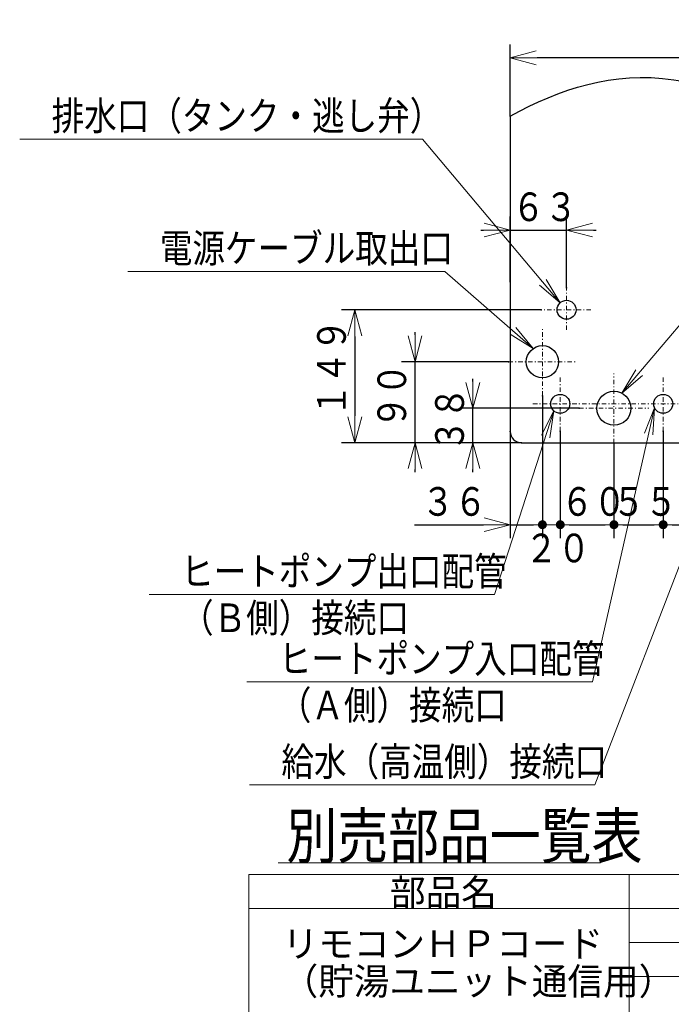
# Model space of a CAD drawing. Extents: x -624 to 1578, y -748 to 2321.
# Drawn here: x 243 to 316, y 56 to 166 of the extents above; entities that cross this region are included whole.
import ezdxf

# ---------------------------------------------------------------- set-up
doc = ezdxf.new("R2010")
doc.units = 0
doc.linetypes.add('DASHDOT', pattern=[1, 0.5, -0.25, 0, -0.25])
doc.layers.get('0').update_dxf_attribs({"linetype": 'CONTINUOUS'})
for name, color, linetype in [('DD0', 7, 'CONTINUOUS'), ('M0', 3, 'CONTINUOUS'), ('M2', 3, 'CONTINUOUS')]:
    doc.layers.add(name, color=color, linetype=linetype)
doc.styles.get("Standard").update_dxf_attribs({"font": 'txt', "bigfont": 'BIGFONT'})
doc.dimstyles.new('LEADSTYL', dxfattribs={"dimtxt": 3.2, "dimasz": 3, "dimexe": 0.18, "dimexo": 0.0625, "dimgap": 1, "dimtad": 0, "dimtih": 1, "dimtoh": 1, "dimdec": 4, "dimzin": 0, "dimdsep": 46, "dimtxsty": 'STANDARD', "dimblk1": 'OPEN', "dimblk2": 'OPEN', "dimsah": 1, "dimcen": 0.09, "dimadec": 0, "dimazin": 0, "dimtfac": 1, "dimtdec": 4, "dimtofl": 0, "dimtmove": 0, "dimatfit": 3, "dimfxl": 1, "dimtolj": 1, "dimtzin": 0, "dimarcsym": 0})
doc.dimstyles.get("Standard").update_dxf_attribs({"dimtxt": 3.2, "dimasz": 3, "dimexe": 1.5, "dimexo": 0, "dimgap": 1, "dimtad": 3, "dimtih": 1, "dimtoh": 1, "dimdsep": 46, "dimtxsty": 'STANDARD', "dimblk1": 'OPEN', "dimblk2": 'OPEN', "dimsah": 1, "dimcen": 0.09, "dimadec": 0, "dimazin": 0, "dimtfac": 1, "dimtdec": 4, "dimtofl": 0, "dimtmove": 0, "dimatfit": 3, "dimfxl": 1, "dimtolj": 1, "dimtzin": 0, "dimlwd": 13, "dimlwe": 13, "dimarcsym": 0})

# ---------------------------------------------------------------- blocks, each defined once
blk = doc.blocks.new('_OPEN')
at = {"color": 0, "lineweight": 13}
for p, q in [((0, 0), (-1, 0)), ((-0.965926, 0.258819), (0, 0)), ((0, 0), (-0.965926, -0.258819))]:
    blk.add_line(p, q, dxfattribs=at)
blk = doc.blocks.new('*D18')
for p in [(297.899641, 142.826614), (297.899641, 137.028861), (304.199641, 136.35948)]:
    blk.add_point(p)
at = {"layer": 'DD0', "linetype": 'CONTINUOUS'}
for p, q in [((297.899628, 137.028854), (297.899628, 144.326614)), ((304.199646, 136.359482), (304.199646, 144.326614)), ((294.599628, 142.826614), (294.899628, 142.826614)), ((297.899628, 142.826614), (304.199646, 142.826614)), ((307.199646, 142.826614), (307.499646, 142.826614))]:
    blk.add_line(p, q, dxfattribs=at)
at = {"layer": 'DD0', "xscale": 3, "yscale": 3}
blk.add_blockref('_OPEN', (297.899628, 142.826614), dxfattribs=at)
at = {"layer": 'DD0', "xscale": 3, "yscale": 3, "rotation": 180}
blk.add_blockref('_OPEN', (304.199646, 142.826614), dxfattribs=at)
at = {"layer": 'DD0', "width": 0.833333}
blk.add_text('６３', height=3.2, dxfattribs=at).set_placement((298.116287, 143.826614))
blk = doc.blocks.new('*D19')
for p in [(280.530853, 133.918517), (301.3754, 133.918517), (299.144642, 119.063517)]:
    blk.add_point(p)
at = {"layer": 'DD0', "linetype": 'CONTINUOUS'}
for p, q in [((301.375397, 133.918518), (279.030853, 133.918518)), ((280.530853, 130.918518), (280.530853, 122.063515)), ((299.144653, 119.063515), (279.030853, 119.063515))]:
    blk.add_line(p, q, dxfattribs=at)
at = {"layer": 'DD0', "xscale": 3, "yscale": 3}
for p, rotation in [((280.530853, 133.918518), 90), ((280.530853, 119.063515), 270)]:
    blk.add_blockref('_OPEN', p, dxfattribs=dict(at, rotation=rotation))
at = {"layer": 'DD0', "width": 0.833333}
blk.add_text('１４９', height=3.2, rotation=90.000003, dxfattribs=at).set_placement((279.530853, 121.95768))
blk = doc.blocks.new('*D20')
for p in [(367.689641, 162.073761), (297.899641, 155.566421), (367.689641, 149.027912)]:
    blk.add_point(p)
at = {"layer": 'DD0', "linetype": 'CONTINUOUS'}
for p, q in [((297.899628, 155.566422), (297.899628, 163.573761)), ((367.689636, 149.027908), (367.689636, 163.573761)), ((364.689636, 162.073761), (300.899628, 162.073761))]:
    blk.add_line(p, q, dxfattribs=at)
at = {"layer": 'DD0', "xscale": 3, "yscale": 3, "rotation": 180}
blk.add_blockref('_OPEN', (297.899628, 162.073761), dxfattribs=at)
at = {"layer": 'DD0', "xscale": 3, "yscale": 3}
blk.add_blockref('_OPEN', (367.689636, 162.073761), dxfattribs=at)
at = {"layer": 'DD0', "width": 0.833333}
blk.add_text('７００', height=3.2, dxfattribs=at).set_placement((328.261307, 163.073761))
blk = doc.blocks.new('_DOT')
at = {"color": 0, "lineweight": 13}
blk.add_line((-0.5, 0), (-1, 0), dxfattribs=at)
at = {"color": 0, "const_width": 0.5}
blk.add_lwpolyline([(-0.25, 0, 1), (0.25, 0, 1)], format="xyb", close=True, dxfattribs=at)
blk = doc.blocks.new('*D27')
for p in [(301.499641, 124.308517), (297.899641, 120.308518), (297.899641, 109.902428)]:
    blk.add_point(p)
at = {"layer": 'DD0', "linetype": 'CONTINUOUS'}
for p, q in [((301.499634, 124.308517), (301.499634, 108.402428)), ((297.899628, 120.308517), (297.899628, 108.402428)), ((287.199628, 109.902428), (294.899628, 109.902428)), ((297.899628, 109.902428), (300.499634, 109.902428))]:
    blk.add_line(p, q, dxfattribs=at)
at = {"layer": 'DD0', "xscale": 3, "yscale": 3}
blk.add_blockref('_OPEN', (297.899628, 109.902428), dxfattribs=at)
at = {"layer": 'DD0'}
blk.add_blockref('_DOT', (301.499634, 109.902428), dxfattribs=at)
at = {"layer": 'DD0', "width": 0.833333}
blk.add_text('３６', height=3.2, dxfattribs=at).set_placement((288.006302, 110.902428))
blk = doc.blocks.new('*D28')
for p in [(301.499641, 124.308517), (303.494641, 120.348634), (301.499641, 109.902428)]:
    blk.add_point(p)
at = {"layer": 'DD0', "linetype": 'CONTINUOUS'}
for p, q in [((301.499634, 124.308517), (301.499634, 108.402428)), ((303.494629, 120.348633), (303.494629, 108.402428))]:
    blk.add_line(p, q, dxfattribs=at)
at = {"layer": 'DD0', "rotation": 180}
blk.add_blockref('_DOT', (301.499634, 109.902428), dxfattribs=at)
at = {"layer": 'DD0'}
blk.add_blockref('_DOT', (303.494629, 109.902428), dxfattribs=at)
at = {"layer": 'DD0', "width": 0.833333}
blk.add_text('２０', height=3.2, dxfattribs=at).set_placement((299.563797, 105.702431))
blk = doc.blocks.new('*D29')
for p in [(303.494641, 120.348634), (309.494641, 119.008517), (303.494641, 109.902428)]:
    blk.add_point(p)
at = {"layer": 'DD0', "linetype": 'CONTINUOUS'}
for p, q in [((303.494629, 120.348633), (303.494629, 108.402428)), ((309.494629, 119.008514), (309.494629, 108.402428)), ((304.494629, 109.902428), (308.494629, 109.902428))]:
    blk.add_line(p, q, dxfattribs=at)
at = {"layer": 'DD0', "rotation": 180}
blk.add_blockref('_DOT', (303.494629, 109.902428), dxfattribs=at)
at = {"layer": 'DD0'}
blk.add_blockref('_DOT', (309.494629, 109.902428), dxfattribs=at)
at = {"layer": 'DD0', "width": 0.833333}
blk.add_text('６０', height=3.2, dxfattribs=at).set_placement((303.561294, 110.902428))
blk = doc.blocks.new('*D30')
for p in [(314.994641, 120.348634), (309.494641, 119.008517), (309.494641, 109.902428)]:
    blk.add_point(p)
at = {"layer": 'DD0', "linetype": 'CONTINUOUS'}
for p, q in [((314.994629, 120.348633), (314.994629, 108.402428)), ((309.494629, 119.008514), (309.494629, 108.402428)), ((310.494629, 109.902428), (313.994629, 109.902428))]:
    blk.add_line(p, q, dxfattribs=at)
at = {"layer": 'DD0', "rotation": 180}
blk.add_blockref('_DOT', (309.494629, 109.902428), dxfattribs=at)
at = {"layer": 'DD0'}
blk.add_blockref('_DOT', (314.994629, 109.902428), dxfattribs=at)
at = {"layer": 'DD0', "width": 0.833333}
blk.add_text('５５', height=3.2, dxfattribs=at).set_placement((309.311294, 110.902428))
blk = doc.blocks.new('*D31')
for p in [(314.994641, 120.348634), (324.294641, 120.408517), (314.994641, 109.902428)]:
    blk.add_point(p)
at = {"layer": 'DD0', "linetype": 'CONTINUOUS'}
for p, q in [((314.994629, 120.348633), (314.994629, 108.402428)), ((324.294647, 120.408516), (324.294647, 108.402428)), ((315.994629, 109.902428), (323.294647, 109.902428))]:
    blk.add_line(p, q, dxfattribs=at)
at = {"layer": 'DD0', "rotation": 180}
blk.add_blockref('_DOT', (314.994629, 109.902428), dxfattribs=at)
at = {"layer": 'DD0'}
blk.add_blockref('_DOT', (324.294647, 109.902428), dxfattribs=at)
at = {"layer": 'DD0', "width": 0.833333}
blk.add_text('９３', height=3.2, dxfattribs=at).set_placement((316.711319, 110.902428))
blk = doc.blocks.new('*D38')
for p in [(305.594641, 122.908517), (293.722717, 119.063517), (299.144642, 119.063517)]:
    blk.add_point(p)
at = {"layer": 'DD0', "linetype": 'CONTINUOUS'}
for p, q in [((293.722717, 125.908516), (293.722717, 126.208516)), ((305.594635, 122.908516), (292.222717, 122.908516)), ((293.722717, 119.063515), (293.722717, 122.908516)), ((299.144653, 119.063515), (292.222717, 119.063515)), ((293.722717, 115.763515), (293.722717, 116.063515))]:
    blk.add_line(p, q, dxfattribs=at)
at = {"layer": 'DD0', "xscale": 3, "yscale": 3}
for p, rotation in [((293.722717, 122.908516), 270), ((293.722717, 119.063515), 90)]:
    blk.add_blockref('_OPEN', p, dxfattribs=dict(at, rotation=rotation))
at = {"layer": 'DD0', "width": 0.833333}
blk.add_text('３８', height=3.2, rotation=90.000003, dxfattribs=at).set_placement((292.722717, 118.052688))
blk = doc.blocks.new('*D39')
for p in [(297.699641, 128.108517), (287.266357, 119.063517), (299.144642, 119.063517)]:
    blk.add_point(p)
at = {"layer": 'DD0', "linetype": 'CONTINUOUS'}
for p, q in [((287.266357, 131.108521), (287.266357, 131.40852)), ((297.699646, 128.108521), (285.766357, 128.108521)), ((287.266357, 119.063515), (287.266357, 128.108521)), ((299.144653, 119.063515), (285.766357, 119.063515)), ((287.266357, 115.763515), (287.266357, 116.063515))]:
    blk.add_line(p, q, dxfattribs=at)
at = {"layer": 'DD0', "xscale": 3, "yscale": 3}
for p, rotation in [((287.266357, 128.108521), 270), ((287.266357, 119.063515), 90)]:
    blk.add_blockref('_OPEN', p, dxfattribs=dict(at, rotation=rotation))
at = {"layer": 'DD0', "width": 0.833333}
blk.add_text('９０', height=3.2, rotation=90.000003, dxfattribs=at).set_placement((286.266357, 120.652687))

msp = doc.modelspace()

# ---------------------------------------------------------------- linework, layer by layer
at = {"layer": 'M0', "color": 7, "linetype": 'CONTINUOUS', "lineweight": 13}
for p, q in [((271.975143, 72.136644), (307.975143, 72.136644)), ((268.675138, 70.836629), (392.175138, 70.836629)), ((268.675138, 70.836629), (268.675138, 40.436629)), ((311.175138, 70.836629), (311.175138, 40.436629)), ((392.175138, 67.036629), (268.675138, 67.036629)), ((392.175138, 63.236629), (311.175138, 63.236629)), ((392.175138, 59.436629), (311.175138, 59.436629))]:
    msp.add_line(p, q, dxfattribs=at)
at = {"layer": 'M2', "linetype": 'CONTINUOUS', "lineweight": 25}
for p, q in [((297.899641, 155.566421), (297.899641, 137.873518)), ((297.899641, 137.873518), (297.899641, 137.128862)), ((297.899641, 137.128862), (297.899641, 137.028861)), ((297.899641, 137.028861), (297.899641, 120.308518)), ((299.144642, 119.063517), (366.44464, 119.063517))]:
    msp.add_line(p, q, dxfattribs=at)
at = {"layer": 'M2', "linetype": 'DASHDOT', "lineweight": 13}
for p, q in [((304.199641, 131.672521), (304.199641, 136.35948)), ((306.925779, 133.918517), (301.3754, 133.918517)), ((301.499641, 124.308517), (301.499641, 131.908517)), ((297.699641, 128.108517), (305.299641, 128.108517)), ((309.494641, 119.008517), (309.494641, 126.808517)), ((303.494641, 120.348634), (303.494641, 126.468401)), ((314.994641, 120.348634), (314.994641, 126.468401)), ((300.434758, 123.408517), (364.997228, 123.408517)), ((305.594641, 122.908517), (313.394641, 122.908517))]:
    msp.add_line(p, q, dxfattribs=at)
at = {"layer": 'M2', "linetype": 'CONTINUOUS', "lineweight": 25}
for centre, radius in [((304.199641, 133.918517), 1.059884), ((301.499641, 128.108517), 1.8), ((303.494641, 123.408517), 1.059884), ((309.494641, 122.908517), 1.9), ((314.994641, 123.408517), 1.059884)]:
    msp.add_circle(centre, radius, dxfattribs=at)
msp.add_arc((299.144641, 120.308517), 1.245, 180, 270, dxfattribs=at)
at = {"layer": 'M2', "linetype": 'CONTINUOUS', "lineweight": 25, "extrusion": (0, 0, -1)}
msp.add_open_spline([(297.899641, 155.566421), (303.456381, 158.596083), (309.338057, 160.608283), (316.176102, 159.625826), (326.533002, 158.137798), (339.083825, 149.779994), (348.70377, 147.173828), (356.411354, 145.085745), (362.237504, 146.689842), (367.689641, 149.027912)], degree=3, knots=[0, 0, 0, 0, 1, 1, 1, 2, 2, 2, 3, 3, 3, 3], dxfattribs=at)

# ---------------------------------------------------------------- texts
at = {"layer": 'DD0', "width": 0.833333}
for s, p in [('排水口（タンク・逃し弁）', (246.654388, 153.987701)), ('電源ケーブル取出口', (258.751144, 139.204315)), ('ヒートポンプ出口配管', (261.121109, 103.096474)), ('（Ｂ側）接続口', (261.121109, 97.896477)), ('ヒートポンプ入口配管', (272.044174, 93.338539)), ('（Ａ側）接続口', (272.044174, 88.138542)), ('給水（高温側）接続口', (272.335434, 81.832924))]:
    msp.add_text(s, height=3.2, dxfattribs=at).set_placement(p)
at = {"layer": 'M0', "color": 7}
for s, height, width, p in [('別売部品一覧表', 5, 0.833333, (272.891809, 72.636644)), ('部品名', 3, 0.972222, (284.466806, 67.286638)), ('リモコンＨＰコード', 3, 0.972222, (272.466806, 61.586626)), ('（貯湯ユニット通信用）', 3, 0.972222, (272.466806, 57.386629))]:
    msp.add_text(s, height=height, dxfattribs=dict(at, width=width)).set_placement(p)

# ---------------------------------------------------------------- dimensions: what is measured, and where the dimension line sits
at = {"layer": 'DD0', "color": 7}
for base, p1, p2, text, override, picture, middle in [((367.689641, 162.073761), (297.899641, 155.566421), (367.689641, 149.027912), '７００', {"dimtxt": 3.2, "dimexe": 1.500006, "dimexo": 6.22149e-06, "dimtih": 1, "dimtoh": 1, "dimtmove": 2, "dimlwd": 13, "dimlwe": 13}, '*D20', (332.794617, 164.673761)), ((297.899641, 142.826614), (304.199641, 136.35948), (297.899641, 137.028861), '６３', {"dimtxt": 3.2, "dimexe": 1.499998, "dimexo": 4.71839e-06, "dimtih": 1, "dimtoh": 1, "dimtmove": 2, "dimlwd": 13, "dimlwe": 13}, '*D18', (301.049621, 145.426614)), ((297.899641, 109.902428), (301.499641, 124.308517), (297.899641, 120.308518), '３６', {"dimtxt": 3.2, "dimexe": 1.499999, "dimexo": 7.54389e-06, "dimtih": 1, "dimtoh": 1, "dimblk1": 'DOT', "dimtmove": 2, "dimlwd": 13, "dimlwe": 13}, '*D27', (291.39964, 112.502428)), ((301.499641, 109.902428), (303.494641, 120.348634), (301.499641, 124.308517), '２０', {"dimtxt": 3.2, "dimexe": 1.5, "dimexo": 7.54389e-06, "dimtih": 1, "dimtoh": 1, "dimblk1": 'DOT', "dimblk2": 'DOT', "dimtmove": 2, "dimlwd": 13, "dimlwe": 13}, '*D28', (302.497131, 107.302428)), ((303.494641, 109.902428), (309.494641, 119.008517), (303.494641, 120.348634), '６０', {"dimtxt": 3.2, "dimexe": 1.5, "dimexo": 1.24605e-05, "dimtih": 1, "dimtoh": 1, "dimblk1": 'DOT', "dimblk2": 'DOT', "dimtmove": 2, "dimlwd": 13, "dimlwe": 13}, '*D29', (306.494629, 112.502428)), ((309.494641, 109.902428), (314.994641, 120.348634), (309.494641, 119.008517), '５５', {"dimtxt": 3.2, "dimexe": 1.5, "dimexo": 1.24605e-05, "dimtih": 1, "dimtoh": 1, "dimblk1": 'DOT', "dimblk2": 'DOT', "dimtmove": 2, "dimlwd": 13, "dimlwe": 13}, '*D30', (312.244629, 112.502428)), ((314.994641, 109.902428), (324.294641, 120.408517), (314.994641, 120.348634), '９３', {"dimtxt": 3.2, "dimexe": 1.5, "dimexo": 6.07512e-06, "dimtih": 1, "dimtoh": 1, "dimblk1": 'DOT', "dimblk2": 'DOT', "dimtmove": 2, "dimlwd": 13, "dimlwe": 13}, '*D31', (319.644653, 112.502428))]:
    dim = msp.add_linear_dim(base=base, p1=p1, p2=p2, text=text, dimstyle='STANDARD', override=override, dxfattribs=at)
    dim.commit()
    dim.dimension.update_dxf_attribs({"geometry": picture, "text_midpoint": middle, "dimtype": 160})
for base, p1, p2, text, override, picture, middle in [((280.530853, 133.918517), (299.144642, 119.063517), (301.3754, 133.918517), '１４９', {"dimtxt": 3.2, "dimexe": 1.500007, "dimexo": 3.46275e-06, "dimtih": 1, "dimtoh": 1, "dimtmove": 2, "dimlwd": 13, "dimlwe": 13}, '*D19', (277.930853, 126.491012)), ((287.266357, 119.063517), (297.699641, 128.108517), (299.144642, 119.063517), '９０', {"dimtxt": 3.2, "dimexe": 1.5, "dimexo": 5.58039e-06, "dimtih": 1, "dimtoh": 1, "dimtmove": 2, "dimlwd": 13, "dimlwe": 13}, '*D39', (284.666358, 123.586014)), ((293.722717, 119.063517), (305.594641, 122.908517), (299.144642, 119.063517), '３８', {"dimtxt": 3.2, "dimexe": 1.499994, "dimexo": 6.50153e-06, "dimtih": 1, "dimtoh": 1, "dimtmove": 2, "dimlwd": 13, "dimlwe": 13}, '*D38', (291.122717, 120.986015))]:
    dim = msp.add_linear_dim(base=base, p1=p1, p2=p2, angle=90, text=text, dimstyle='STANDARD', override=override, dxfattribs=at)
    dim.commit()
    dim.dimension.update_dxf_attribs({"geometry": picture, "text_midpoint": middle, "dimtype": 160, "text_rotation": 90.000002})

# ---------------------------------------------------------------- leaders
at = {"layer": 'DD0'}
for points in [[(310.37854, 124.590393), (336.870026, 155.953049), (365.870026, 155.953049)], [(303.471863, 134.689026), (288.087738, 152.987701), (243.087723, 152.987701)], [(300.476776, 129.589645), (290.584473, 138.204315), (255.184479, 138.204315)], [(302.789093, 122.617607), (296.154449, 102.096474), (257.554443, 102.096474)], [(314.03363, 122.96154), (307.077515, 92.338539), (268.477509, 92.338539)], [(323.523834, 122.771446), (307.368774, 80.832924), (268.768738, 80.832924)]]:
    msp.add_leader(points, dimstyle='LEADSTYL', override={"dimldrblk": 'OPEN', "dimlwd": 13, "dimlwe": 13}, dxfattribs=at)

doc.saveas('drawing.dxf')
